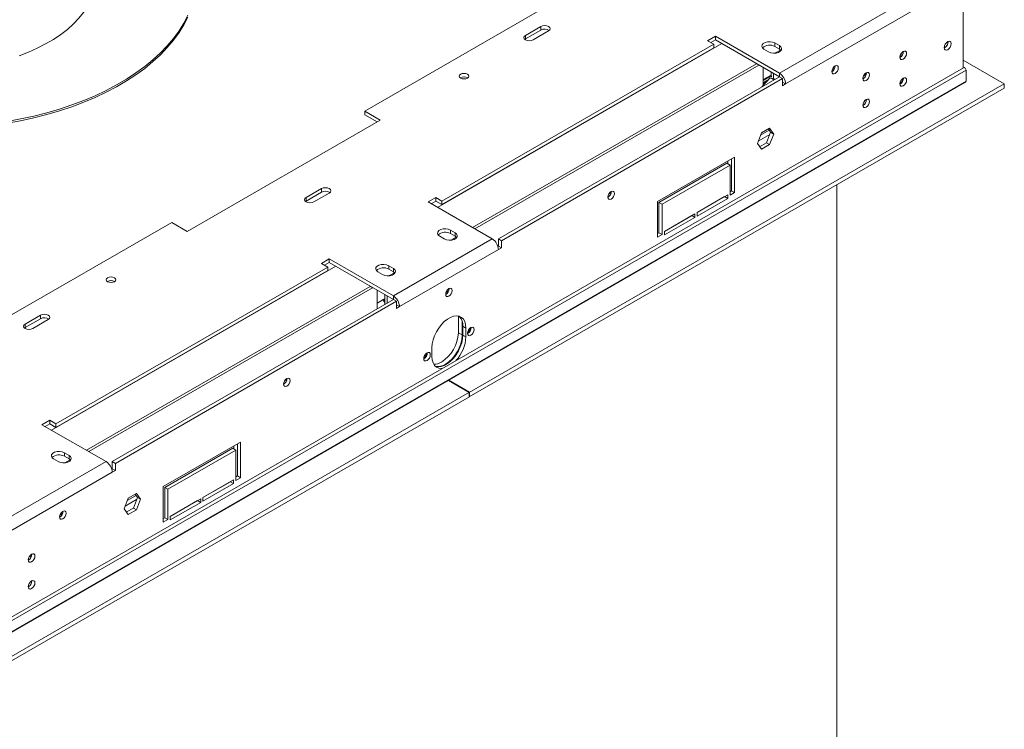
# Model space of a CAD drawing. Units: millimetres. Extents: x 16 to 259, y 7 to 201.
# Drawn here: x 229 to 259, y 40 to 62 of the extents above; entities that cross this region are included whole.
import ezdxf

# ---------------------------------------------------------------- set-up
doc = ezdxf.new("R2010")
doc.units = ezdxf.units.MM

msp = doc.modelspace()

# ---------------------------------------------------------------- linework, layer by layer
at = {"color": 7, "linetype": 'Continuous', "lineweight": 15}
for p, q in [((246.74951804, 63.47685621), (239.51345865, 59.29956804)), ((257.40326021, 63.47685621), (252.17067003, 60.4561462)), ((257.68610293, 63.20468479), (252.35923184, 60.12954757)), ((257.78038383, 60.61748462), (257.78038383, 63.259112)), ((244.88747019, 61.8848604), (244.41606567, 61.61272436)), ((244.88747019, 61.77598829), (244.41606567, 61.50385225)), ((244.41606567, 61.50385225), (244.41606567, 61.61272436)), ((244.65176793, 61.47665634), (245.12317245, 61.74879238)), ((244.88747019, 61.77598829), (244.88747019, 61.8848604)), ((250.16720082, 61.34058832), (241.87048125, 56.55099407)), ((244.41606567, 61.50385225), (244.39649046, 61.49025429)), ((250.21434127, 61.58551075), (249.97863901, 61.44944274)), ((249.97863901, 61.44944274), (250.16720082, 61.34058832)), ((250.07293524, 61.39500668), (250.21434127, 61.47663865)), ((250.16720082, 61.23171621), (250.16720082, 61.34058832)), ((252.17067003, 60.4561462), (250.21434127, 61.58551075)), ((250.21434127, 61.47663865), (250.21434127, 61.58551075)), ((250.21434127, 61.47663865), (252.17065471, 60.34728294)), ((252.17067003, 61.29976792), (252.02924868, 61.38140873)), ((252.02924868, 61.27253662), (252.02924868, 61.38140873)), ((241.87048125, 56.44212196), (250.16720082, 61.23171621)), ((251.69926551, 61.1909135), (251.84068687, 61.10927269)), ((252.02924868, 61.27253662), (252.17067003, 61.19089581)), ((252.0408804, 61.07136158), (252.05517593, 61.0804507)), ((252.20416691, 61.16646136), (252.05517593, 61.0804507)), ((252.17067003, 61.19089581), (252.17067003, 61.29976792)), ((251.46592028, 60.74028065), (242.80407675, 55.73990482)), ((251.46592028, 60.74028065), (251.47846191, 60.74687734)), ((251.53663095, 60.69946025), (251.46592028, 60.74028065)), ((255.85996431, 61.00353278), (255.9009288, 60.97988448)), ((259.03431986, 60.13448161), (257.78038383, 60.85836346)), ((257.79281268, 60.62465964), (226.96295702, 42.8269628)), ((257.86523665, 60.54820446), (227.03538099, 42.75050763)), ((251.53663095, 60.69946025), (242.87478743, 55.69908441)), ((251.54917259, 60.70605693), (251.53663095, 60.69946025)), ((251.67805231, 60.6177929), (251.67749306, 60.6319791)), ((251.67805231, 60.6177929), (251.67805231, 60.09291448)), ((251.91375457, 60.38024268), (251.91375457, 60.49558823)), ((251.98446525, 60.28799651), (251.98446525, 60.45476783)), ((253.86032082, 60.61466616), (253.78049418, 60.56858322)), ((253.86738134, 60.67901033), (253.87243981, 60.67609014)), ((254.73920966, 60.37661074), (254.82150486, 60.42411874)), ((257.86523665, 60.54820446), (257.86523665, 60.21070093)), ((227.02295214, 42.3855334), (257.8528078, 60.18323024)), ((257.86523665, 60.21070093), (227.03538099, 42.41300409)), ((242.64829871, 60.32006049), (242.65692552, 60.31462661)), ((242.70015321, 50.70496791), (259.03431986, 60.13448161)), ((252.17067003, 60.34729178), (243.59110776, 55.39441591)), ((252.26495094, 60.29286458), (243.68538866, 55.3399887)), ((251.63884003, 60.05150076), (251.89024695, 60.31702209)), ((251.89663086, 60.39012799), (251.67805231, 60.26394527)), ((251.92020109, 60.37652119), (251.67805231, 60.23673167)), ((251.81110623, 60.23343828), (251.79384738, 60.2434016)), ((251.89024695, 60.31702209), (252.00424133, 60.25121454)), ((251.89024695, 60.31702209), (252.03890495, 60.27122542)), ((251.92020109, 60.37652119), (251.89663086, 60.39012799)), ((251.9373248, 60.35215722), (251.92020109, 60.37652119)), ((252.17067003, 60.34729178), (252.26495094, 60.29286458)), ((252.26495094, 60.07512036), (252.26495094, 60.29286458)), ((252.35923184, 60.12954757), (252.26495094, 60.18397478)), ((252.26495094, 60.07512036), (252.35923184, 60.12954757)), ((259.03431986, 59.99839147), (259.03431986, 60.13448161)), ((242.70015321, 50.56887778), (259.03431986, 59.99839147)), ((251.63756387, 60.03953615), (251.63884003, 60.05150076)), ((251.63884003, 60.05150076), (251.64856473, 60.04588681)), ((239.98486317, 59.027432), (239.51345865, 59.29956804)), ((239.51345865, 59.19069593), (239.51345865, 59.29956804)), ((234.09230666, 55.62573154), (239.98486317, 59.027432)), ((239.89056694, 58.97299595), (239.51345865, 59.19069593)), ((251.62120982, 58.63382806), (251.49601368, 58.31114802)), ((251.59261121, 58.56011811), (251.86034407, 58.71467701)), ((251.87160211, 58.77837645), (251.62120982, 58.63382806)), ((251.7773212, 58.33199196), (251.90251735, 58.654672)), ((251.90251735, 58.654672), (251.83174546, 58.7553677)), ((251.99679825, 58.6002448), (251.87160211, 58.77837645)), ((251.90251735, 58.654672), (251.99679825, 58.6002448)), ((251.49601368, 58.31114802), (251.62120982, 58.13301636)), ((251.52458089, 58.38477703), (251.87666029, 58.58802814)), ((251.56678556, 58.21045232), (251.7773212, 58.33199196)), ((251.7773212, 58.33199196), (251.87160211, 58.27756475)), ((251.87160211, 58.27756475), (251.99679825, 58.6002448)), ((251.62120982, 58.13301636), (251.87160211, 58.27756475)), ((250.80359692, 57.89781532), (248.44657432, 56.53713513)), ((250.56789466, 57.70729355), (248.49371477, 56.50989499)), ((250.66217557, 57.65286635), (250.56789466, 57.70729355)), ((250.59617893, 57.69096539), (250.59617893, 57.77807546)), ((250.70931602, 56.86352144), (250.70931602, 57.84338811)), ((250.80359692, 56.80909424), (250.80359692, 57.89781532)), ((250.66217557, 57.65286635), (248.58799568, 56.45546778)), ((250.66217557, 56.72745343), (250.66217557, 57.65286635)), ((238.19352599, 56.93198452), (237.72212147, 56.65984848)), ((238.19352599, 56.82311241), (237.72212147, 56.55097637)), ((238.19352599, 56.82311241), (238.19352599, 56.93198452)), ((250.70931602, 56.86352144), (250.66217557, 56.83630784)), ((250.80359692, 56.80909424), (250.66217557, 56.72745343)), ((250.80359692, 56.80909424), (250.70931602, 56.86352144)), ((253.91958081, 31.84681395), (253.91958081, 57.04571547)), ((237.72212147, 56.55097637), (237.70254626, 56.53737842)), ((237.72212147, 56.55097637), (237.72212147, 56.65984848)), ((237.95782373, 56.52378046), (238.42922825, 56.7959165)), ((241.68191945, 56.65984848), (241.44621719, 56.52378046)), ((241.44621719, 56.52378046), (243.40254595, 55.39441591)), ((241.54051341, 56.46934441), (241.68191945, 56.55097637)), ((241.87048125, 56.55099407), (241.68191945, 56.65984848)), ((241.68191945, 56.55097637), (241.68191945, 56.65984848)), ((241.68191945, 56.55097637), (241.87048125, 56.44212196)), ((241.87048125, 56.44212196), (241.87048125, 56.55099407)), ((248.44657432, 55.44841405), (248.44657432, 56.53713513)), ((248.58799568, 56.45546778), (248.49371477, 56.50989499)), ((248.49371477, 56.50989499), (248.49371477, 55.58448207)), ((250.59146489, 56.74106907), (249.66044096, 56.2036004)), ((250.49718399, 56.68662417), (249.66044096, 56.20358271)), ((250.59146489, 56.63219697), (249.66044096, 56.09472829)), ((250.49718399, 56.68662417), (250.49718399, 56.68664187)), ((250.59146489, 56.63219697), (250.49718399, 56.68662417)), ((250.59146489, 56.63219697), (250.59146489, 56.74106907)), ((248.58799568, 56.45546778), (248.58799568, 55.53005486)), ((249.66044096, 56.09472829), (249.66044096, 56.2036004)), ((249.58973028, 56.16278), (248.65870635, 55.62531132)), ((249.49544938, 56.10833509), (248.65870635, 55.62529363)), ((249.58973028, 56.05390789), (248.65870635, 55.51643921)), ((249.49544938, 56.10833509), (249.49544938, 56.10835279)), ((249.58973028, 56.05390789), (249.49544938, 56.10833509)), ((249.58973028, 56.05390789), (249.58973028, 56.16278)), ((233.62090214, 55.89786758), (226.38484275, 51.7205794)), ((233.62090214, 55.89786758), (234.09230666, 55.62573154)), ((242.2711751, 55.58491113), (242.12975374, 55.66655194)), ((242.12975374, 55.55767984), (242.12975374, 55.66655194)), ((248.65870635, 55.51643921), (248.65870635, 55.62531132)), ((243.40254595, 55.39441591), (240.38555701, 53.65274527)), ((241.79977058, 55.47605672), (241.94119193, 55.39441591)), ((242.12975374, 55.55767984), (242.2711751, 55.47603902)), ((242.30467198, 55.45160458), (242.13968308, 55.35635852)), ((242.2711751, 55.47603902), (242.2711751, 55.58491113)), ((243.59110776, 55.39441591), (243.68538866, 55.3399887)), ((243.59110776, 55.39441591), (243.59110776, 55.17667169)), ((243.68538866, 55.3399887), (243.68538866, 55.12224448)), ((248.49371477, 55.58448207), (248.44657432, 55.55726847)), ((248.58799568, 55.53005486), (248.44657432, 55.44841405)), ((248.58799568, 55.53005486), (248.49371477, 55.58448207)), ((243.59110776, 55.06781728), (240.57411882, 53.32614664)), ((243.57441223, 55.16703357), (243.59110776, 55.17667169)), ((243.59110776, 55.17667169), (243.68538866, 55.12224448)), ((243.59110776, 55.06781728), (243.68538866, 55.12224448)), ((238.42922825, 54.78210982), (238.19352599, 54.6460418)), ((238.42922825, 54.78210982), (240.38555701, 53.65274527)), ((238.42922825, 54.67323771), (238.42922825, 54.78210982)), ((238.3820878, 54.53718739), (230.08536823, 49.74759313)), ((230.08536823, 49.63872102), (238.3820878, 54.42831528)), ((238.19352599, 54.6460418), (238.3820878, 54.53718739)), ((238.28782222, 54.59160575), (238.42922825, 54.67323771)), ((238.3820878, 54.42831528), (238.3820878, 54.53718739)), ((238.42922825, 54.67323771), (240.38554169, 53.54388201)), ((240.38555701, 54.49636698), (240.24413566, 54.57800779)), ((240.24413566, 54.46913569), (240.24413566, 54.57800779)), ((240.24413566, 54.46913569), (240.38555701, 54.38749488)), ((240.38555701, 54.38749488), (240.38555701, 54.49636698)), ((231.87199137, 54.09903068), (231.88061818, 54.0935968)), ((239.91415249, 54.38751257), (240.05557385, 54.30587176)), ((240.25576738, 54.26796065), (240.27006291, 54.27704977)), ((240.41905389, 54.36306043), (240.27006291, 54.27704977)), ((239.68080726, 53.93687972), (231.01896373, 48.93650389)), ((239.75151793, 53.89605931), (231.08967441, 48.89568348)), ((239.68080726, 53.93687972), (239.69334889, 53.9434764)), ((239.75151793, 53.89605931), (239.68080726, 53.93687972)), ((239.76405957, 53.902656), (239.75151793, 53.89605931)), ((239.89293929, 53.81439196), (239.89238004, 53.82857817)), ((239.89293929, 53.81439196), (239.89293929, 53.25950869)), ((240.38555701, 53.54389085), (231.80599474, 48.59101497)), ((240.0992704, 53.55516053), (239.89293929, 53.43604812)), ((240.06937791, 53.53790397), (240.12864155, 53.45358244)), ((240.12864155, 53.51337064), (240.0992704, 53.55516053)), ((240.12864155, 53.39557671), (240.12864155, 53.6921873)), ((240.19935223, 53.43639712), (240.19935223, 53.65136689)), ((240.38555701, 53.54389085), (240.47983792, 53.48946365)), ((240.47983792, 53.48946365), (231.90027564, 48.53658777)), ((240.47983792, 53.27171943), (240.47983792, 53.48946365)), ((240.57411882, 53.32614664), (240.47983792, 53.38057384)), ((240.47983792, 53.27171943), (240.57411882, 53.32614664)), ((229.61396371, 53.06765279), (229.14255919, 52.79551675)), ((229.61396371, 52.95878068), (229.14255919, 52.68664464)), ((229.37826145, 52.65944873), (229.84966597, 52.93158477)), ((229.61396371, 52.95878068), (229.61396371, 53.06765279)), ((242.37017005, 52.52844745), (242.37017005, 53.03766777)), ((229.14255919, 52.68664464), (229.12298398, 52.67304669)), ((229.14255919, 52.68664464), (229.14255919, 52.79551675)), ((242.48802118, 52.46041344), (242.48802118, 52.87627422)), ((242.50687736, 52.72715099), (242.60115826, 52.67272378)), ((242.50687736, 52.45497072), (242.50687736, 52.72715099)), ((242.60115826, 52.40054351), (242.60115826, 52.67272378)), ((242.48802118, 52.46041344), (242.37017005, 52.52844745)), ((242.50687736, 52.45497072), (242.60115826, 52.40054351)), ((241.56406832, 52.0740245), (241.56406832, 51.80184423)), ((241.9694762, 51.54633507), (241.9694762, 51.5622672)), ((241.97890429, 51.56770993), (241.97890429, 51.55148075)), ((242.06717505, 51.07037843), (242.70015321, 50.70496791)), ((242.7095813, 50.71041063), (242.07660314, 51.07582115)), ((226.37541466, 41.28089694), (242.7095813, 50.71041063)), ((226.37541466, 41.14480681), (242.7095813, 50.5743205)), ((242.70015321, 50.70496791), (242.70015321, 50.56887778)), ((242.7095813, 50.71041063), (242.7095813, 50.5743205)), ((229.89680643, 49.85644755), (229.66110417, 49.72037953)), ((229.66110417, 49.72037953), (231.61743293, 48.59101497)), ((229.75540039, 49.66594348), (229.89680643, 49.74757544)), ((230.08536823, 49.74759313), (229.89680643, 49.85644755)), ((229.89680643, 49.74757544), (229.89680643, 49.85644755)), ((229.89680643, 49.74757544), (230.08536823, 49.63872102)), ((230.08536823, 49.63872102), (230.08536823, 49.74759313)), ((233.36162965, 47.82878194), (235.71865226, 49.18946213)), ((233.40877011, 47.8015418), (235.48295, 48.99894036)), ((235.5772309, 48.94451315), (235.48295, 48.99894036)), ((235.52066236, 48.97716948), (235.52066236, 49.07516499)), ((235.62437135, 48.15516825), (235.62437135, 49.13503492)), ((235.71865226, 48.10074104), (235.71865226, 49.18946213)), ((230.48606208, 48.7815102), (230.34464072, 48.86315101)), ((230.34464072, 48.7542789), (230.34464072, 48.86315101)), ((230.34464072, 48.7542789), (230.48606208, 48.67263809)), ((230.48606208, 48.67263809), (230.48606208, 48.7815102)), ((233.50305101, 47.74711459), (235.5772309, 48.94451315)), ((235.5772309, 48.94451315), (235.5772309, 48.01910023)), ((231.61743293, 48.59101497), (226.47912365, 45.62473217)), ((230.01465756, 48.67265579), (230.15607891, 48.59101497)), ((230.51955896, 48.64820365), (230.35457006, 48.55295759)), ((231.80599474, 48.59101497), (231.90027564, 48.53658777)), ((231.80599474, 48.59101497), (231.80599474, 48.37327076)), ((231.90027564, 48.53658777), (231.90027564, 48.31884355)), ((231.80599474, 48.26441634), (226.66768546, 45.29813354)), ((231.80599474, 48.37327076), (231.78929921, 48.36363264)), ((231.80599474, 48.37327076), (231.90027564, 48.31884355)), ((231.80599474, 48.26441634), (231.90027564, 48.31884355)), ((235.5772309, 48.12795465), (235.62437135, 48.15516825)), ((235.5772309, 48.01910023), (235.71865226, 48.10074104)), ((235.71865226, 48.10074104), (235.62437135, 48.15516825)), ((233.36162965, 46.74006086), (233.36162965, 47.82878194)), ((233.50305101, 47.74711459), (233.40877011, 47.8015418)), ((233.40877011, 46.87612888), (233.40877011, 47.8015418)), ((234.5754963, 47.49524721), (235.50652022, 48.03271588)), ((234.5754963, 47.49522951), (235.41223932, 47.97827098)), ((234.5754963, 47.3863751), (235.50652022, 47.92384377)), ((235.41223932, 47.97827098), (235.41223932, 47.97828867)), ((235.50652022, 47.92384377), (235.41223932, 47.97827098)), ((235.50652022, 47.92384377), (235.50652022, 48.03271588)), ((232.26502586, 47.40254059), (232.53275872, 47.55709948)), ((232.29362447, 47.47625053), (232.54401676, 47.62079892)), ((232.57493199, 47.49709448), (232.44973585, 47.17441443)), ((232.50416011, 47.59779017), (232.57493199, 47.49709448)), ((232.54401676, 47.62079892), (232.6692129, 47.44266727)), ((232.57493199, 47.49709448), (232.6692129, 47.44266727)), ((233.50305101, 46.82170167), (233.50305101, 47.74711459)), ((234.5754963, 47.3863751), (234.5754963, 47.49524721)), ((232.16842833, 47.15357049), (232.29362447, 47.47625053)), ((232.19699554, 47.2271995), (232.54907494, 47.43045061)), ((232.6692129, 47.44266727), (232.54401676, 47.11998722)), ((233.57376169, 46.91695813), (234.50478562, 47.4544268)), ((233.57376169, 46.91694044), (234.41050471, 47.3999819)), ((233.57376169, 46.80808602), (234.50478562, 47.34555469)), ((234.41050471, 47.3999819), (234.41050471, 47.39999959)), ((234.50478562, 47.34555469), (234.41050471, 47.3999819)), ((234.50478562, 47.34555469), (234.50478562, 47.4544268)), ((232.29362447, 46.97543884), (232.16842833, 47.15357049)), ((232.44973585, 47.17441443), (232.23920021, 47.05287479)), ((232.54401676, 47.11998722), (232.29362447, 46.97543884)), ((232.44973585, 47.17441443), (232.54401676, 47.11998722)), ((233.57376169, 46.80808602), (233.57376169, 46.91695813)), ((233.36162965, 46.84891527), (233.40877011, 46.87612888)), ((233.36162965, 46.74006086), (233.50305101, 46.82170167)), ((233.50305101, 46.82170167), (233.40877011, 46.87612888)), ((229.26450936, 45.67037928), (229.34680455, 45.71788729))]:
    msp.add_line(p, q, dxfattribs=at)
at = {"color": 8, "linetype": 'Continuous', "lineweight": 15}
for p, q in [((241.7375864, 56.35557659), (250.41141426, 61.36287083)), ((252.05517593, 61.0804507), (252.06573094, 61.07435742)), ((255.92116092, 61.00641633), (255.87282262, 61.03432143)), ((252.17067003, 60.34729178), (252.17067003, 60.4561462)), ((247.03353567, 56.80703345), (246.96044685, 56.76484017)), ((229.95247338, 49.55217566), (238.62630124, 54.5594699)), ((240.27006291, 54.27704977), (240.28061792, 54.27095649)), ((242.07389824, 53.80782768), (241.99417448, 53.76180414)), ((240.38555701, 53.54389085), (240.38555701, 53.65274527)), ((237.13404074, 51.09217667), (237.06095192, 51.04998339)), ((230.28878522, 47.00442675), (230.20906146, 46.9584032))]:
    msp.add_line(p, q, dxfattribs=at)
at = {"color": 7, "linetype": 'Continuous', "lineweight": 15, "flags": 128}
for points in [[(228.96129209, 60.99371329), (229.24540573, 61.10211439), (229.51588748, 61.22157281), (229.77144837, 61.35151926), (230.01087055, 61.4913345), (230.23301305, 61.64035225), (230.43681727, 61.79786236), (230.62131199, 61.96311422), (230.785618, 62.13532035), (230.92895231, 62.31366009), (231.05063187, 62.49728357), (231.15007682, 62.68531576)], [(234.11224936, 62.22711572), (233.988819, 61.98735849), (233.84308488, 61.75181053), (233.67547445, 61.52116277), (233.48647933, 61.29609171), (233.2766539, 61.07725755), (233.04661359, 60.86530215), (232.79703316, 60.66084722), (232.52864467, 60.46449246), (232.24223536, 60.27681381), (231.9386453, 60.09836176), (231.61876498, 59.92965975), (231.28353267, 59.77120261), (230.93393165, 59.62345512), (230.57098737, 59.48685065), (230.19576441, 59.36178988), (229.80936336, 59.24863964), (229.4129176, 59.14773182), (229.00758998, 59.05936239), (228.59456938, 58.98379057)], [(234.11224936, 62.17267967), (233.988819, 61.93292243), (233.84308488, 61.69737448), (233.67547445, 61.46672671), (233.48647933, 61.24165566), (233.2766539, 61.02282149), (233.04661359, 60.81086609), (232.79703316, 60.60641116), (232.52864467, 60.4100564), (232.24223536, 60.22237775), (231.9386453, 60.04392571), (231.61876498, 59.8752237), (231.28353267, 59.71676656), (230.93393165, 59.56901907), (230.57098737, 59.43241459), (230.19576441, 59.30735383), (229.80936336, 59.19420359), (229.4129176, 59.09329576), (229.00758998, 59.00492634), (228.59456938, 58.92935451)], [(245.12317245, 61.74879238), (245.15930124, 61.78000665), (245.17198798, 61.81682639), (245.15930124, 61.85364613), (245.12317245, 61.8848604), (245.06910189, 61.9057171), (245.00532132, 61.913041), (244.94154075, 61.9057171), (244.88747019, 61.8848604)], [(244.41606567, 61.61272436), (244.37993688, 61.58151009), (244.36725013, 61.54469035), (244.37993688, 61.50787061), (244.41606567, 61.47665634), (244.47013623, 61.45579963), (244.5339168, 61.44847573), (244.59769737, 61.45579963), (244.65176793, 61.47665634)], [(252.02924868, 61.38140873), (251.96286802, 61.40824119), (251.88459344, 61.420349), (251.80386598, 61.41627177), (251.73042259, 61.39650128), (251.67312162, 61.36342213), (251.6388744, 61.32102416), (251.63181167, 61.27442119), (251.65278528, 61.22923424), (251.69926551, 61.1909135)], [(257.20291329, 61.23822767), (257.21098709, 61.19601708), (257.23397931, 61.16955447), (257.2683896, 61.16286854), (257.30897931, 61.17697716), (257.34956902, 61.20973242), (257.38397931, 61.25614763), (257.40697153, 61.30915649), (257.41504533, 61.36068889), (257.40697153, 61.40289948), (257.38397931, 61.42936209), (257.34956902, 61.43604802), (257.30897931, 61.4219394), (257.2683896, 61.38918414), (257.23397931, 61.34276894), (257.21098709, 61.28976007), (257.20291329, 61.23822767)], [(251.84068687, 61.10927269), (251.90706752, 61.08244022), (251.98534211, 61.07033241), (252.06606956, 61.07440964), (252.13951295, 61.09418014), (252.19681393, 61.12725929), (252.23106114, 61.16965726), (252.23812388, 61.21626022), (252.21715027, 61.26144718), (252.17067003, 61.29976792)], [(252.17067003, 61.19089581), (252.21715027, 61.15257507), (252.21910916, 61.15008425)], [(255.84998232, 60.94712173), (255.85769728, 60.90678717), (255.87966762, 60.88150067), (255.91254857, 60.8751119), (255.95133429, 60.88859347), (255.99012001, 60.91989294), (256.02300096, 60.96424525), (256.0449713, 61.01489816), (256.05268626, 61.06414023), (256.0449713, 61.1044748), (256.02300096, 61.12976129), (255.99012001, 61.13615007), (255.95133429, 61.1226685), (255.91254857, 61.09136903), (255.87966762, 61.04701672), (255.85769728, 60.9963638), (255.84998232, 60.94712173)], [(242.44088072, 60.30919274), (242.48846282, 60.29083884), (242.54458972, 60.2843938), (242.60071662, 60.29083884), (242.64829871, 60.30919274), (242.68009205, 60.3366613), (242.69125639, 60.36906267), (242.68009205, 60.40146404), (242.64829871, 60.4289326), (242.60071662, 60.4472865), (242.54458972, 60.45373153), (242.48846282, 60.4472865), (242.44088072, 60.4289326), (242.40908739, 60.40146404), (242.39792305, 60.36906267), (242.40908739, 60.3366613), (242.44088072, 60.30919274)], [(253.76873136, 60.50774589), (253.7762669, 60.46834933), (253.79772631, 60.4436509), (253.82984258, 60.4374107), (253.86772631, 60.45057874), (253.90561004, 60.48115032), (253.93772631, 60.52447118), (253.95918572, 60.57394612), (253.96672126, 60.62204302), (253.95918572, 60.66143958), (253.93772631, 60.68613801), (253.90561004, 60.69237821), (253.86772631, 60.67921017), (253.82984258, 60.64863859), (253.79772631, 60.60531773), (253.7762669, 60.55584279), (253.76873136, 60.50774589)], [(254.71861147, 60.29399524), (254.72632643, 60.25366068), (254.74829677, 60.22837418), (254.78117772, 60.22198541), (254.81996344, 60.23546698), (254.85874916, 60.26676645), (254.89163011, 60.31111876), (254.91360045, 60.36177167), (254.92131541, 60.41101374), (254.91360045, 60.45134831), (254.89163011, 60.4766348), (254.85874916, 60.48302358), (254.81996344, 60.46954201), (254.78117772, 60.43824254), (254.74829677, 60.39389023), (254.72632643, 60.34323731), (254.71861147, 60.29399524)], [(257.79281268, 60.62465964), (257.80657436, 60.6273326), (257.82281024, 60.62168916), (257.83904612, 60.60858705), (257.85281024, 60.59002097), (257.86200713, 60.56881742), (257.86523665, 60.54820446)], [(255.84998232, 60.13058092), (255.85769728, 60.09024635), (255.87966762, 60.06495986), (255.91254857, 60.05857108), (255.95133429, 60.07205265), (255.99012001, 60.10335212), (256.02300096, 60.14770443), (256.0449713, 60.19835735), (256.05268626, 60.24759942), (256.0449713, 60.28793399), (256.02300096, 60.31322048), (255.99012001, 60.31960926), (255.95133429, 60.30612769), (255.91254857, 60.27482822), (255.87966762, 60.23047591), (255.85769728, 60.17982299), (255.84998232, 60.13058092)], [(257.86523665, 60.21070093), (257.86200713, 60.19381669), (257.85281024, 60.18323165), (257.8528078, 60.18323024)], [(254.71861147, 59.47745443), (254.72632643, 59.43711987), (254.74829677, 59.41183337), (254.78117772, 59.40544459), (254.81996344, 59.41892616), (254.85874916, 59.45022563), (254.89163011, 59.49457794), (254.91360045, 59.54523086), (254.92131541, 59.59447293), (254.91360045, 59.6348075), (254.89163011, 59.66009399), (254.85874916, 59.66648277), (254.81996344, 59.6530012), (254.78117772, 59.62170173), (254.74829677, 59.57734942), (254.72632643, 59.5266965), (254.71861147, 59.47745443)], [(238.42922825, 56.7959165), (238.46535704, 56.82713077), (238.47804379, 56.86395051), (238.46535704, 56.90077025), (238.42922825, 56.93198452), (238.37515769, 56.95284122), (238.31137712, 56.96016513), (238.24759655, 56.95284122), (238.19352599, 56.93198452)], [(246.93336581, 56.67064545), (246.94090135, 56.6312489), (246.96236076, 56.60655047), (246.99447703, 56.60031026), (247.03236076, 56.61347831), (247.07024448, 56.64404988), (247.10236076, 56.68737075), (247.12382016, 56.73684568), (247.13135571, 56.78494259), (247.12382016, 56.82433914), (247.10236076, 56.84903758), (247.07024448, 56.85527778), (247.03236076, 56.84210974), (246.99447703, 56.81153816), (246.96236076, 56.7682173), (246.94090135, 56.71874236), (246.93336581, 56.67064545)], [(237.72212147, 56.65984848), (237.68599268, 56.62863421), (237.67330594, 56.59181447), (237.68599268, 56.55499473), (237.72212147, 56.52378046), (237.77619203, 56.50292375), (237.8399726, 56.49559985), (237.90375317, 56.50292375), (237.95782373, 56.52378046)], [(242.12975374, 55.66655194), (242.06337309, 55.69338441), (241.9850985, 55.70549222), (241.90437105, 55.70141499), (241.83092766, 55.68164449), (241.77362668, 55.64856534), (241.73937947, 55.60616738), (241.73231673, 55.55956441), (241.75329034, 55.51437745), (241.79977058, 55.47605672)], [(241.94119193, 55.39441591), (242.00757259, 55.36758344), (242.08584718, 55.35547563), (242.16657463, 55.35955286), (242.24001802, 55.37932336), (242.29731899, 55.41240251), (242.33156621, 55.45480047), (242.33862894, 55.50140344), (242.31765533, 55.5465904), (242.2711751, 55.58491113)], [(242.2711751, 55.47603902), (242.31765533, 55.43771829), (242.31961422, 55.43522747)], [(240.24413566, 54.57800779), (240.177755, 54.60484026), (240.09948042, 54.61694807), (240.01875297, 54.61287084), (239.94530957, 54.59310034), (239.8880086, 54.5600212), (239.85376138, 54.51762323), (239.84669865, 54.47102026), (239.86767226, 54.4258333), (239.91415249, 54.38751257)], [(240.05557385, 54.30587176), (240.1219545, 54.27903929), (240.20022909, 54.26693148), (240.28095654, 54.27100871), (240.35439993, 54.29077921), (240.41170091, 54.32385836), (240.44594812, 54.36625632), (240.45301086, 54.41285929), (240.43203725, 54.45804625), (240.38555701, 54.49636698)], [(231.66457338, 54.08816293), (231.71215547, 54.06980902), (231.76828237, 54.06336399), (231.82440928, 54.06980902), (231.87199137, 54.08816293), (231.90378471, 54.11563148), (231.91494904, 54.14803286), (231.90378471, 54.18043423), (231.87199137, 54.20790278), (231.82440928, 54.22625669), (231.76828237, 54.23270172), (231.71215547, 54.22625669), (231.66457338, 54.20790278), (231.63278004, 54.18043423), (231.62161571, 54.14803286), (231.63278004, 54.11563148), (231.66457338, 54.08816293)], [(240.38555701, 54.38749488), (240.43203725, 54.34917414), (240.43399614, 54.34668332)], [(241.98361834, 53.70434496), (241.99115388, 53.6649484), (242.01261329, 53.64024997), (242.04472956, 53.63400976), (242.08261329, 53.64717781), (242.12049702, 53.67774938), (242.15261329, 53.72107025), (242.1740727, 53.77054519), (242.18160824, 53.81864209), (242.1740727, 53.85803864), (242.15261329, 53.88273708), (242.12049702, 53.88897728), (242.08261329, 53.87580924), (242.04472956, 53.84523766), (242.01261329, 53.8019168), (241.99115388, 53.75244186), (241.98361834, 53.70434496)], [(229.84966597, 52.93158477), (229.88579477, 52.96279904), (229.89848151, 52.99961878), (229.88579477, 53.03643852), (229.84966597, 53.06765279), (229.79559542, 53.0885095), (229.73181484, 53.0958334), (229.66803427, 53.0885095), (229.61396371, 53.06765279)], [(242.60115826, 52.67272378), (242.59232905, 52.77765537), (242.56614208, 52.86881965), (242.52348911, 52.94311212), (242.46582265, 52.99800285), (242.39510645, 53.0316226), (242.31374867, 53.04282649), (242.22451986, 53.03123298), (242.13045858, 52.99723688), (242.034768, 52.94199588), (241.94070672, 52.86739115), (241.85147791, 52.77596326), (241.77012013, 52.67082568), (241.69940393, 52.55555875), (241.64173747, 52.43408774), (241.5990845, 52.3105492), (241.57289753, 52.18915008), (241.56406832, 52.0740245)], [(229.14255919, 52.79551675), (229.1064304, 52.76430248), (229.09374366, 52.72748274), (229.1064304, 52.690663), (229.14255919, 52.65944873), (229.19662975, 52.63859202), (229.26041032, 52.63126812), (229.3241909, 52.63859202), (229.37826145, 52.65944873)], [(242.65065574, 52.51077188), (242.6583707, 52.47043731), (242.68034104, 52.44515082), (242.71322199, 52.43876204), (242.75200771, 52.45224361), (242.79079343, 52.48354308), (242.82367438, 52.52789539), (242.84564472, 52.5785483), (242.85335968, 52.62779037), (242.84564472, 52.66812494), (242.82367438, 52.69341143), (242.79079343, 52.69980021), (242.75200771, 52.68631864), (242.71322199, 52.65501917), (242.68034104, 52.61066686), (242.6583707, 52.56001395), (242.65065574, 52.51077188)], [(241.67187815, 51.49857477), (241.67583922, 51.49737262), (241.757197, 51.48616873), (241.84642582, 51.49776224), (241.94048709, 51.53175834), (242.03617768, 51.58699935), (242.13023895, 51.66160408), (242.21946777, 51.75303197), (242.30082555, 51.85816954), (242.37154174, 51.97343648), (242.42920821, 52.09490749), (242.47186117, 52.21844603), (242.49804814, 52.33984514), (242.50687736, 52.45497072)], [(241.3118669, 51.73790553), (241.31958186, 51.69757097), (241.3415522, 51.67228447), (241.37443315, 51.66589569), (241.41321887, 51.67937726), (241.45200459, 51.71067673), (241.48488554, 51.75502904), (241.50685588, 51.80568196), (241.51457084, 51.85492403), (241.50685588, 51.8952586), (241.48488554, 51.92054509), (241.45200459, 51.92693387), (241.41321887, 51.9134523), (241.37443315, 51.88215283), (241.3415522, 51.83780052), (241.31958186, 51.7871476), (241.3118669, 51.73790553)], [(241.56406832, 51.80184423), (241.57289753, 51.69691264), (241.5990845, 51.60574837), (241.64173747, 51.53145589), (241.69940393, 51.47656516), (241.77012013, 51.44294541), (241.85147791, 51.43174152), (241.86940518, 51.43227216)], [(237.03387087, 50.95578867), (237.04140641, 50.91639212), (237.06286582, 50.89169368), (237.09498209, 50.88545348), (237.13286582, 50.89862153), (237.17074955, 50.9291931), (237.20286582, 50.97251396), (237.22432523, 51.0219889), (237.23186077, 51.07008581), (237.22432523, 51.10948236), (237.20286582, 51.1341808), (237.17074955, 51.140421), (237.13286582, 51.12725295), (237.09498209, 51.09668138), (237.06286582, 51.05336052), (237.04140641, 51.00388558), (237.03387087, 50.95578867)], [(230.34464072, 48.86315101), (230.27826007, 48.88998348), (230.19998548, 48.90209129), (230.11925803, 48.89801406), (230.04581464, 48.87824356), (229.98851366, 48.84516441), (229.95426645, 48.80276644), (229.94720371, 48.75616348), (229.96817732, 48.71097652), (230.01465756, 48.67265579)], [(230.15607891, 48.59101497), (230.22245957, 48.56418251), (230.30073416, 48.5520747), (230.38146161, 48.55615193), (230.454905, 48.57592243), (230.51220597, 48.60900157), (230.54645319, 48.65139954), (230.55351592, 48.69800251), (230.53254231, 48.74318946), (230.48606208, 48.7815102)], [(230.48606208, 48.67263809), (230.53254231, 48.63431736), (230.5345012, 48.63182653)], [(230.19850532, 46.90094402), (230.20604086, 46.86154747), (230.22750027, 46.83684903), (230.25961654, 46.83060883), (230.29750027, 46.84377688), (230.335384, 46.87434845), (230.36750027, 46.91766931), (230.38895968, 46.96714425), (230.39649522, 47.01524116), (230.38895968, 47.05463771), (230.36750027, 47.07933615), (230.335384, 47.08557635), (230.29750027, 47.0724083), (230.25961654, 47.04183673), (230.22750027, 46.99851587), (230.20604086, 46.94904093), (230.19850532, 46.90094402)], [(229.24391117, 45.58776379), (229.25162612, 45.54742922), (229.27359647, 45.52214273), (229.30647742, 45.51575395), (229.34526314, 45.52923552), (229.38404886, 45.56053499), (229.4169298, 45.6048873), (229.43890015, 45.65554022), (229.44661511, 45.70478229), (229.43890015, 45.74511685), (229.4169298, 45.77040335), (229.38404886, 45.77679212), (229.34526314, 45.76331055), (229.30647742, 45.73201108), (229.27359647, 45.68765877), (229.25162612, 45.63700586), (229.24391117, 45.58776379)], [(229.24391117, 44.77122298), (229.25162612, 44.73088841), (229.27359647, 44.70560192), (229.30647742, 44.69921314), (229.34526314, 44.71269471), (229.38404886, 44.74399418), (229.4169298, 44.78834649), (229.43890015, 44.8389994), (229.44661511, 44.88824147), (229.43890015, 44.92857604), (229.4169298, 44.95386253), (229.38404886, 44.96025131), (229.34526314, 44.94676974), (229.30647742, 44.91547027), (229.27359647, 44.87111796), (229.25162612, 44.82046505), (229.24391117, 44.77122298)]]:
    msp.add_lwpolyline(points, dxfattribs=at)
at = {"color": 7, "linetype": 'Continuous', "lineweight": 15}
for centre, radius, start, end in [((245.00417674, 61.56395698), 0.2420283, 55.072450825, 118.829323491), ((251.86705773, 61.00158798), 0.31578326, 59.095091054, 133.215638443), ((257.11248978, 61.41288927), 0.20327997, 296.47343564, 3.531939205), ((257.10721426, 61.41593477), 0.21328201, 296.839281135, 3.166091129), ((255.7522524, 61.12055851), 0.20600226, 298.394424601, 1.610951932), ((251.94984088, 60.11091801), 0.40981462, 2.605478486, 57.39452166), ((253.66998419, 60.67904855), 0.20236625, 299.242617625, 0.762752546), ((254.62088155, 60.46743202), 0.20600226, 298.394424606, 1.610951926), ((242.54500642, 60.12927966), 0.21694843, 61.568060895, 121.313493577), ((242.54458972, 60.14360195), 0.19973888, 57.309437302, 122.690563995), ((251.92732647, 59.97727522), 0.29657484, 108.015785916, 147.194029777), ((251.92658738, 59.95095522), 0.28709473, 122.164116718, 149.961598702), ((255.7522524, 60.3040177), 0.20600226, 298.394424607, 1.610951926), ((255.72335537, 60.3206996), 0.21924591, 305.42767488, 354.577703066), ((254.62088155, 59.65089121), 0.20600226, 298.394424607, 1.610951926), ((238.31023254, 56.6110811), 0.2420283, 55.072450828, 118.82932349), ((246.8346197, 56.8419475), 0.20236513, 299.241794214, 0.763580854), ((241.96756279, 55.2867312), 0.31578326, 59.095091054, 133.215638442), ((243.1817168, 55.04918771), 0.40981462, 2.605478486, 57.39452166), ((240.08194471, 54.19818705), 0.31578326, 59.095091054, 133.215638443), ((231.76869908, 53.90824985), 0.21694843, 61.568060895, 121.313493576), ((231.76828237, 53.92257227), 0.19973876, 57.309350035, 122.690651055), ((241.88487277, 53.87564669), 0.20236457, 299.241379599, 0.763998301), ((240.16472786, 53.30751708), 0.40981462, 2.605478486, 57.39452166), ((229.73067027, 52.74674937), 0.2420283, 55.072450826, 118.829323491), ((242.1113797, 52.75735227), 0.39664911, 355.633212828, 43.506563044), ((242.55292582, 52.68420865), 0.20600226, 298.394424612, 1.610951921), ((242.52402844, 52.70089076), 0.2192463, 305.427954354, 354.57742189), ((241.24434491, 52.57967874), 1.12699019, 302.60547834, 357.394521514), ((241.36219604, 52.51164473), 1.12699019, 302.60547834, 357.394521514), ((241.47162505, 52.45254958), 1.13072981, 316.794802655, 357.363844363), ((241.21413698, 51.91134231), 0.20600226, 298.394424614, 1.610951919), ((241.18523949, 51.92802447), 0.21924643, 305.428040967, 354.577334649), ((241.61884225, 52.01659744), 0.45134856, 270.026218824, 302.455083855), ((241.75631831, 51.88929788), 0.39110527, 255.744065109, 304.688910119), ((236.93512484, 51.12709068), 0.20236506, 299.241741142, 0.763634113), ((230.18244977, 48.48333026), 0.31578326, 59.095091053, 133.215638444), ((231.39660378, 48.24578678), 0.40981462, 2.605478486, 57.39452166), ((230.09975933, 47.07224601), 0.20236501, 299.24170787, 0.763667518), ((229.14618125, 45.76120057), 0.20600226, 298.394424608, 1.610951924), ((229.14618125, 44.94465975), 0.20600226, 298.394424609, 1.610951923)]:
    msp.add_arc(centre, radius, start, end, dxfattribs=at)

doc.saveas('drawing.dxf')
